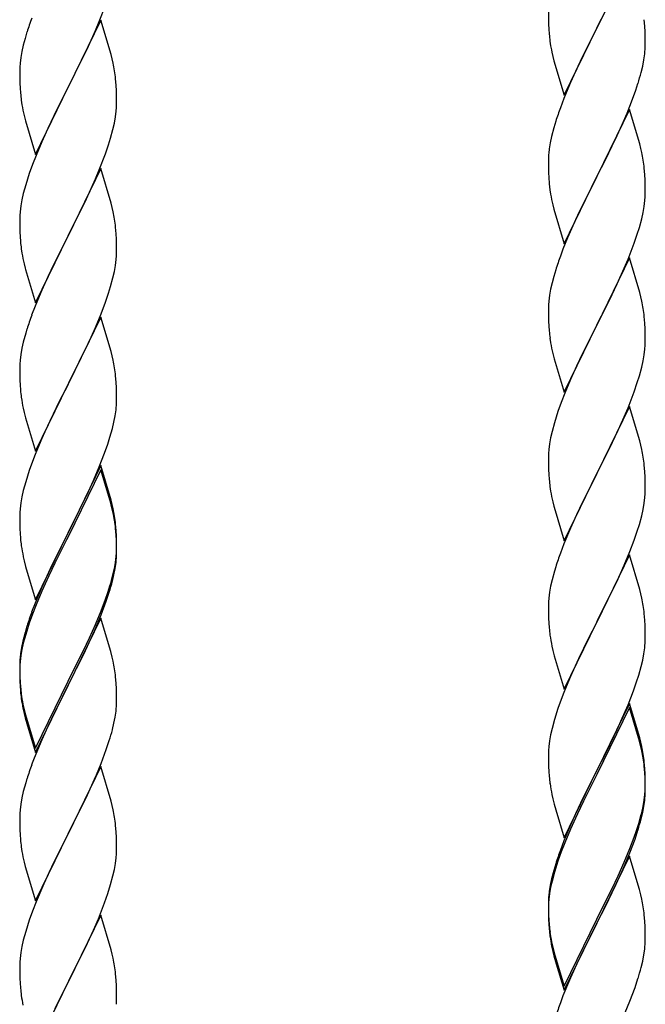
# Model space of a CAD drawing. Units: millimetres. Extents: x 250 to 8280, y 75 to 5795.
# Drawn here: x 4726 to 4864, y 1530 to 1748 of the extents above; entities that cross this region are included whole.
import ezdxf

# ---------------------------------------------------------------- set-up
doc = ezdxf.new("R2010")
doc.units = ezdxf.units.MM
doc.layers.add('YKK_A1', color=4, linetype='Continuous', lineweight=30)

msp = doc.modelspace()

# ---------------------------------------------------------------- linework, layer by layer
at = {"layer": 'YKK_A1', "linetype": 'Continuous', "ltscale": 0.5}
for p, q in [((4860.86, 1761.12), (4853.64, 1746.26)), ((4743.53, 1747.76), (4744.9, 1751.3)), ((4743.86, 1748.04), (4736.64, 1733.18)), ((4746.13, 1740.39), (4743.86, 1748.04)), ((4842.92, 1749.93), (4842.94, 1748.07)), ((4842.94, 1748.07), (4842.97, 1747.06)), ((4853.81, 1746.6), (4855.52, 1749.98)), ((4864.25, 1746.72), (4864.14, 1748.13)), ((4742.69, 1745.74), (4743.53, 1747.76)), ((4842.97, 1747.06), (4843.01, 1746.12)), ((4843.01, 1746.12), (4843.09, 1744.95)), ((4846.41, 1731.41), (4853.64, 1746.26)), ((4853.64, 1746.26), (4853.3, 1745.59)), ((4853.64, 1746.26), (4853.81, 1746.6)), ((4864.31, 1745.47), (4864.25, 1746.72)), ((4727.1, 1743.96), (4726.72, 1742.52)), ((4727.53, 1745.43), (4727.1, 1743.96)), ((4741.14, 1742.3), (4742.69, 1745.74)), ((4853.3, 1745.59), (4850.47, 1739.95)), ((4864.35, 1743.74), (4864.31, 1745.47)), ((4864.36, 1742.6), (4864.35, 1743.74)), ((4726.72, 1742.52), (4726.4, 1741.12)), ((4740.03, 1739.95), (4741.14, 1742.3)), ((4843.26, 1743.36), (4843.41, 1742.37)), ((4843.41, 1742.37), (4843.58, 1741.42)), ((4843.58, 1741.42), (4843.68, 1740.95)), ((4864.34, 1741.8), (4864.36, 1742.6)), ((4726.16, 1739.77), (4726, 1738.48)), ((4726.4, 1741.12), (4726.16, 1739.77)), ((4738.52, 1736.9), (4740.03, 1739.95)), ((4746.38, 1739.44), (4746.13, 1740.39)), ((4746.59, 1738.5), (4746.38, 1739.44)), ((4843.68, 1740.95), (4843.9, 1740.01)), ((4843.9, 1740.01), (4844.15, 1739.05)), ((4850.47, 1739.95), (4848.91, 1736.67)), ((4864.04, 1739.23), (4864.23, 1740.54)), ((4725.94, 1737.65), (4725.92, 1736.85)), ((4726, 1738.48), (4725.94, 1737.65)), ((4844.15, 1739.05), (4846.41, 1731.41)), ((4863.44, 1736.45), (4863.78, 1737.86)), ((4863.78, 1737.86), (4864.04, 1739.23)), ((4725.92, 1736.85), (4725.94, 1734.99)), ((4725.94, 1734.99), (4725.97, 1733.98)), ((4736.81, 1733.51), (4738.52, 1736.9)), ((4747.25, 1733.63), (4747.14, 1735.04)), ((4848.91, 1736.67), (4847.81, 1734.2)), ((4725.97, 1733.98), (4726.01, 1733.04)), ((4726.01, 1733.04), (4726.09, 1731.87)), ((4729.41, 1718.32), (4736.64, 1733.18)), ((4736.64, 1733.18), (4736.3, 1732.51)), ((4736.64, 1733.18), (4736.81, 1733.51)), ((4747.31, 1732.39), (4747.25, 1733.63)), ((4847.81, 1734.2), (4846.34, 1730.68)), ((4862.25, 1732.52), (4862.74, 1734.02)), ((4736.3, 1732.51), (4733.47, 1726.87)), ((4747.35, 1730.66), (4747.31, 1732.39)), ((4747.36, 1729.52), (4747.35, 1730.66)), ((4846.34, 1730.68), (4845.56, 1728.65)), ((4861.53, 1730.51), (4862.25, 1732.52)), ((4726.26, 1730.28), (4726.41, 1729.29)), ((4747.28, 1727.89), (4747.34, 1728.72)), ((4747.34, 1728.72), (4747.36, 1729.52)), ((4860.33, 1727.47), (4861.53, 1730.51)), ((4726.9, 1726.93), (4727.21, 1725.73)), ((4733.47, 1726.87), (4732.14, 1724.07)), ((4746.87, 1725.24), (4747.11, 1726.59)), ((4747.11, 1726.59), (4747.28, 1727.89)), ((4860.86, 1728.26), (4853.64, 1713.39)), ((4859.25, 1724.96), (4860.33, 1727.47)), ((4863.13, 1720.61), (4860.86, 1728.26)), ((4727.21, 1725.73), (4729.41, 1718.32)), ((4732.14, 1724.07), (4730.81, 1721.12)), ((4746.56, 1723.84), (4746.87, 1725.24)), ((4844.1, 1724.17), (4843.61, 1722.26)), ((4844.53, 1725.64), (4844.1, 1724.17)), ((4858.14, 1722.51), (4859.25, 1724.96)), ((4745.59, 1720.44), (4746.04, 1721.92)), ((4746.04, 1721.92), (4746.56, 1723.84)), ((4843.61, 1722.26), (4843.32, 1720.88)), ((4857.03, 1720.17), (4858.14, 1722.51)), ((4730.81, 1721.12), (4729.54, 1718.1)), ((4744.9, 1718.43), (4745.59, 1720.44)), ((4843.32, 1720.88), (4843.1, 1719.55)), ((4855.52, 1717.11), (4857.03, 1720.17)), ((4863.38, 1719.65), (4863.13, 1720.61)), ((4863.59, 1718.72), (4863.38, 1719.65)), ((4729.54, 1718.1), (4728.75, 1716.07)), ((4743.53, 1714.89), (4744.9, 1718.43)), ((4842.97, 1718.27), (4842.92, 1717.46)), ((4842.92, 1717.46), (4842.92, 1717.06)), ((4728.75, 1716.07), (4728.02, 1714.06)), ((4842.92, 1717.06), (4842.94, 1715.2)), ((4853.81, 1713.72), (4855.52, 1717.11)), ((4728.02, 1714.06), (4727.24, 1711.58)), ((4743.86, 1715.17), (4736.64, 1700.31)), ((4742.69, 1712.88), (4743.53, 1714.89)), ((4746.13, 1707.53), (4743.86, 1715.17)), ((4842.94, 1715.2), (4842.97, 1714.19)), ((4842.97, 1714.19), (4843.01, 1713.25)), ((4843.01, 1713.25), (4843.11, 1711.81)), ((4846.41, 1698.54), (4853.64, 1713.39)), ((4853.64, 1713.39), (4853.47, 1713.06)), ((4853.64, 1713.39), (4853.81, 1713.72)), ((4864.25, 1713.85), (4864.14, 1715.26)), ((4864.31, 1712.6), (4864.25, 1713.85)), ((4727.24, 1711.58), (4726.72, 1709.65)), ((4741.36, 1709.92), (4742.69, 1712.88)), ((4843.11, 1711.81), (4843.26, 1710.49)), ((4853.47, 1713.06), (4850.69, 1707.53)), ((4864.35, 1710.88), (4864.31, 1712.6)), ((4726.72, 1709.65), (4726.4, 1708.25)), ((4740.69, 1708.48), (4741.36, 1709.92)), ((4843.26, 1710.49), (4843.41, 1709.5)), ((4864.28, 1708.1), (4864.34, 1708.93)), ((4864.34, 1708.93), (4864.36, 1709.73)), ((4864.36, 1709.73), (4864.35, 1710.88)), ((4726.16, 1706.9), (4726, 1705.61)), ((4726.4, 1708.25), (4726.16, 1706.9)), ((4739.59, 1706.18), (4740.69, 1708.48)), ((4746.38, 1706.57), (4746.13, 1707.53)), ((4746.59, 1705.63), (4746.38, 1706.57)), ((4843.9, 1707.14), (4844.15, 1706.18)), ((4850.69, 1707.53), (4849.36, 1704.76)), ((4863.87, 1705.45), (4864.11, 1706.81)), ((4864.11, 1706.81), (4864.28, 1708.1)), ((4725.94, 1704.78), (4725.92, 1703.98)), ((4726, 1705.61), (4725.94, 1704.78)), ((4736.81, 1700.65), (4739.59, 1706.18)), ((4844.15, 1706.18), (4846.41, 1698.54)), ((4849.36, 1704.76), (4848.91, 1703.8)), ((4863.56, 1704.06), (4863.87, 1705.45)), ((4725.92, 1703.98), (4725.94, 1702.12)), ((4848.91, 1703.8), (4847.16, 1699.83)), ((4863.04, 1702.13), (4863.56, 1704.06)), ((4725.94, 1702.12), (4725.97, 1701.11)), ((4725.97, 1701.11), (4726.01, 1700.17)), ((4726.01, 1700.17), (4726.09, 1699)), ((4729.41, 1685.45), (4736.64, 1700.31)), ((4736.64, 1700.31), (4736.47, 1699.98)), ((4736.64, 1700.31), (4736.81, 1700.65)), ((4747.25, 1700.76), (4747.14, 1702.18)), ((4747.31, 1699.52), (4747.25, 1700.76)), ((4861.9, 1698.65), (4862.59, 1700.65)), ((4862.59, 1700.65), (4863.04, 1702.13)), ((4736.47, 1699.98), (4733.47, 1694)), ((4747.35, 1697.79), (4747.31, 1699.52)), ((4847.16, 1699.83), (4846.14, 1697.3)), ((4860.53, 1695.1), (4861.9, 1698.65)), ((4726.26, 1697.41), (4726.41, 1696.42)), ((4747.28, 1695.02), (4747.34, 1695.85)), ((4747.34, 1695.85), (4747.36, 1696.65)), ((4747.36, 1696.65), (4747.35, 1697.79)), ((4846.14, 1697.3), (4845.56, 1695.78)), ((4726.9, 1694.06), (4727.15, 1693.1)), ((4733.47, 1694), (4732.14, 1691.2)), ((4746.87, 1692.37), (4747.11, 1693.72)), ((4747.11, 1693.72), (4747.28, 1695.02)), ((4860.86, 1695.38), (4853.64, 1680.53)), ((4859.69, 1693.09), (4860.53, 1695.1)), ((4863.13, 1687.74), (4860.86, 1695.38)), ((4727.15, 1693.1), (4727.21, 1692.86)), ((4727.21, 1692.86), (4729.41, 1685.45)), ((4746.56, 1690.97), (4746.87, 1692.37)), ((4844.1, 1691.31), (4843.72, 1689.87)), ((4844.53, 1692.78), (4844.1, 1691.31)), ((4858.14, 1689.65), (4859.69, 1693.09)), ((4732.14, 1691.2), (4730.81, 1688.25)), ((4746.04, 1689.05), (4746.56, 1690.97)), ((4843.72, 1689.87), (4843.4, 1688.47)), ((4857.03, 1687.3), (4858.14, 1689.65)), ((4730.81, 1688.25), (4729.34, 1684.72)), ((4744.9, 1685.57), (4745.59, 1687.57)), ((4745.59, 1687.57), (4746.04, 1689.05)), ((4843.16, 1687.12), (4843, 1685.82)), ((4843.4, 1688.47), (4843.16, 1687.12)), ((4855.52, 1684.24), (4857.03, 1687.3)), ((4863.38, 1686.78), (4863.13, 1687.74)), ((4743.94, 1683.03), (4744.9, 1685.57)), ((4842.94, 1684.99), (4842.92, 1684.19)), ((4843, 1685.82), (4842.94, 1684.99)), ((4863.59, 1685.84), (4863.38, 1686.78)), ((4729.34, 1684.72), (4728.56, 1682.7)), ((4742.69, 1680.01), (4743.94, 1683.03)), ((4842.92, 1684.19), (4842.94, 1682.33)), ((4853.81, 1680.86), (4855.52, 1684.24)), ((4743.86, 1682.3), (4736.64, 1667.44)), ((4746.13, 1674.66), (4743.86, 1682.3)), ((4842.94, 1682.33), (4842.97, 1681.32)), ((4842.97, 1681.32), (4843.01, 1680.38)), ((4846.41, 1665.67), (4853.64, 1680.53)), ((4853.64, 1680.53), (4853.3, 1679.85)), ((4853.64, 1680.53), (4853.81, 1680.86)), ((4864.25, 1680.98), (4864.14, 1682.39)), ((4864.31, 1679.73), (4864.25, 1680.98)), ((4727.24, 1678.71), (4726.72, 1676.78)), ((4727.53, 1679.69), (4727.24, 1678.71)), ((4741.36, 1677.05), (4742.69, 1680.01)), ((4843.01, 1680.38), (4843.09, 1679.22)), ((4853.3, 1679.85), (4850.47, 1674.21)), ((4864.35, 1678.01), (4864.31, 1679.73)), ((4726.72, 1676.78), (4726.4, 1675.39)), ((4736.81, 1667.77), (4741.36, 1677.05)), ((4843.26, 1677.62), (4843.41, 1676.64)), ((4864.28, 1675.23), (4864.34, 1676.06)), ((4864.34, 1676.06), (4864.36, 1676.86)), ((4864.36, 1676.86), (4864.35, 1678.01)), ((4726.16, 1674.03), (4726, 1672.74)), ((4726.4, 1675.39), (4726.16, 1674.03)), ((4746.38, 1673.7), (4746.13, 1674.66)), ((4843.9, 1674.27), (4844.21, 1673.07)), ((4850.47, 1674.21), (4849.14, 1671.41)), ((4863.87, 1672.58), (4864.11, 1673.94)), ((4864.11, 1673.94), (4864.28, 1675.23)), ((4725.94, 1671.91), (4725.92, 1671.11)), ((4726, 1672.74), (4725.94, 1671.91)), ((4746.59, 1672.76), (4746.38, 1673.7)), ((4844.21, 1673.07), (4846.41, 1665.67)), ((4863.56, 1671.19), (4863.87, 1672.58)), ((4725.92, 1671.11), (4725.94, 1669.25)), ((4849.14, 1671.41), (4847.81, 1668.47)), ((4863.04, 1669.26), (4863.56, 1671.19)), ((4725.94, 1669.25), (4725.97, 1668.24)), ((4725.97, 1668.24), (4726.01, 1667.3)), ((4729.41, 1652.58), (4736.64, 1667.44)), ((4736.64, 1667.44), (4736.47, 1667.11)), ((4736.64, 1667.44), (4736.81, 1667.77)), ((4747.25, 1667.9), (4747.14, 1669.31)), ((4747.31, 1666.66), (4747.25, 1667.9)), ((4847.81, 1668.47), (4846.54, 1665.45)), ((4861.9, 1665.78), (4862.59, 1667.78)), ((4862.59, 1667.78), (4863.04, 1669.26)), ((4726.01, 1667.3), (4726.09, 1666.13)), ((4736.47, 1667.11), (4734.75, 1663.73)), ((4747.35, 1664.93), (4747.31, 1666.66)), ((4846.54, 1665.45), (4845.75, 1663.42)), ((4860.53, 1662.24), (4861.9, 1665.78)), ((4734.75, 1663.73), (4732.58, 1659.28)), ((4747.34, 1662.98), (4747.36, 1663.78)), ((4747.36, 1663.78), (4747.35, 1664.93)), ((4845.75, 1663.42), (4845.02, 1661.4)), ((4726.68, 1662.13), (4726.9, 1661.19)), ((4726.9, 1661.19), (4727.21, 1659.99)), ((4747.04, 1660.41), (4747.23, 1661.73)), ((4845.02, 1661.4), (4844.24, 1658.92)), ((4860.86, 1662.52), (4853.64, 1647.66)), ((4859.69, 1660.22), (4860.53, 1662.24)), ((4863.13, 1654.87), (4860.86, 1662.52)), ((4727.21, 1659.99), (4729.41, 1652.58)), ((4732.58, 1659.28), (4731.47, 1656.87)), ((4746.44, 1657.63), (4746.78, 1659.04)), ((4746.78, 1659.04), (4747.04, 1660.41)), ((4844.24, 1658.92), (4843.72, 1657)), ((4858.36, 1657.26), (4859.69, 1660.22)), ((4731.47, 1656.87), (4730.81, 1655.39)), ((4745.9, 1655.69), (4746.44, 1657.63)), ((4843.72, 1657), (4843.4, 1655.6)), ((4857.69, 1655.83), (4858.36, 1657.26)), ((4730.81, 1655.39), (4729.34, 1651.86)), ((4745.42, 1654.2), (4745.9, 1655.69)), ((4843.16, 1654.25), (4843, 1652.95)), ((4843.4, 1655.6), (4843.16, 1654.25)), ((4856.59, 1653.53), (4857.69, 1655.83)), ((4863.38, 1653.92), (4863.13, 1654.87)), ((4743.53, 1649.15), (4744.72, 1652.19)), ((4744.72, 1652.19), (4745.42, 1654.2)), ((4842.94, 1652.12), (4842.92, 1651.32)), ((4843, 1652.95), (4842.94, 1652.12)), ((4853.81, 1647.99), (4856.59, 1653.53)), ((4863.59, 1652.98), (4863.38, 1653.92)), ((4728.75, 1650.34), (4728.02, 1648.32)), ((4729.34, 1651.86), (4728.75, 1650.34)), ((4842.92, 1651.32), (4842.94, 1649.46)), ((4728.02, 1648.32), (4727.24, 1645.84)), ((4743.86, 1649.43), (4736.64, 1634.57)), ((4743.86, 1648.52), (4736.64, 1633.66)), ((4742.25, 1646.14), (4743.53, 1649.15)), ((4746.13, 1641.79), (4743.86, 1649.43)), ((4746.06, 1641.12), (4743.86, 1648.52)), ((4842.94, 1649.46), (4842.97, 1648.45)), ((4842.97, 1648.45), (4843.01, 1647.51)), ((4853.64, 1647.66), (4853.81, 1647.99)), ((4864.25, 1648.11), (4864.14, 1649.52)), ((4864.31, 1646.87), (4864.25, 1648.11)), ((4727.24, 1645.84), (4726.72, 1643.91)), ((4741.14, 1643.7), (4742.25, 1646.14)), ((4843.01, 1647.51), (4843.09, 1646.35)), ((4846.41, 1632.8), (4853.64, 1647.66)), ((4853.47, 1647.33), (4850.47, 1641.34)), ((4853.64, 1647.66), (4853.47, 1647.33)), ((4864.35, 1645.14), (4864.31, 1646.87)), ((4726.72, 1643.91), (4726.4, 1642.52)), ((4740.47, 1642.27), (4741.14, 1643.7)), ((4843.26, 1644.76), (4843.41, 1643.77)), ((4864.34, 1643.19), (4864.36, 1643.99)), ((4864.36, 1643.99), (4864.35, 1645.14)), ((4726.16, 1641.16), (4726, 1639.87)), ((4726.4, 1642.52), (4726.16, 1641.16)), ((4738.52, 1638.29), (4740.47, 1642.27)), ((4746.38, 1640.83), (4746.13, 1641.79)), ((4843.9, 1641.4), (4844.15, 1640.45)), ((4850.47, 1641.34), (4849.14, 1638.54)), ((4864.11, 1641.07), (4864.28, 1642.36)), ((4864.28, 1642.36), (4864.34, 1643.19)), ((4725.94, 1639.04), (4725.92, 1638.24)), ((4726, 1639.87), (4725.94, 1639.04)), ((4746.25, 1640.39), (4746.06, 1641.12)), ((4746.59, 1638.98), (4746.25, 1640.39)), ((4746.59, 1639.89), (4746.38, 1640.83)), ((4844.15, 1640.45), (4844.21, 1640.2)), ((4844.21, 1640.2), (4846.41, 1632.8)), ((4863.56, 1638.32), (4863.87, 1639.72)), ((4863.87, 1639.72), (4864.11, 1641.07)), ((4725.92, 1638.24), (4725.94, 1636.38)), ((4736.81, 1634.91), (4738.52, 1638.29)), ((4849.14, 1638.54), (4847.81, 1635.6)), ((4863.04, 1636.39), (4863.56, 1638.32)), ((4725.94, 1636.38), (4725.97, 1635.37)), ((4725.97, 1635.37), (4726.01, 1634.43)), ((4736.64, 1634.57), (4736.81, 1634.91)), ((4747.25, 1635.03), (4747.14, 1636.44)), ((4747.25, 1634.11), (4747.14, 1635.52)), ((4747.31, 1633.78), (4747.25, 1635.03)), ((4847.81, 1635.6), (4846.34, 1632.07)), ((4861.9, 1632.91), (4862.59, 1634.92)), ((4862.59, 1634.92), (4863.04, 1636.39)), ((4726.01, 1634.43), (4726.09, 1633.26)), ((4729.41, 1619.72), (4736.64, 1634.57)), ((4736.3, 1633.9), (4733.03, 1627.35)), ((4736.3, 1632.99), (4733.69, 1627.8)), ((4736.64, 1634.57), (4736.3, 1633.9)), ((4736.64, 1633.66), (4736.3, 1632.99)), ((4747.31, 1632.87), (4747.25, 1634.11)), ((4747.35, 1632.06), (4747.31, 1633.78)), ((4747.35, 1631.14), (4747.31, 1632.87)), ((4860.94, 1630.38), (4861.9, 1632.91)), ((4747.34, 1630.11), (4747.36, 1630.91)), ((4747.36, 1630.91), (4747.35, 1632.06)), ((4747.36, 1629.99), (4747.35, 1631.14)), ((4846.34, 1632.07), (4845.56, 1630.04)), ((4859.69, 1627.35), (4860.94, 1630.38)), ((4726.68, 1629.26), (4726.9, 1628.32)), ((4726.9, 1628.32), (4727.21, 1627.12)), ((4747.11, 1627.99), (4747.28, 1629.28)), ((4747.28, 1629.28), (4747.34, 1630.11)), ((4747.34, 1629.19), (4747.36, 1629.99)), ((4860.86, 1629.64), (4853.64, 1614.79)), ((4863.13, 1622), (4860.86, 1629.64)), ((4727.21, 1627.12), (4727.58, 1625.85)), ((4733.03, 1627.35), (4731.91, 1624.98)), ((4733.69, 1627.8), (4732.36, 1625.02)), ((4746.56, 1625.24), (4746.87, 1626.64)), ((4746.78, 1625.26), (4747.04, 1626.62)), ((4746.87, 1626.64), (4747.11, 1627.99)), ((4747.04, 1626.62), (4747.23, 1627.94)), ((4844.24, 1626.05), (4843.72, 1624.13)), ((4844.53, 1627.04), (4844.24, 1626.05)), ((4858.36, 1624.39), (4859.69, 1627.35)), ((4727.58, 1625.85), (4729.41, 1619.72)), ((4731.91, 1624.98), (4730.81, 1622.52)), ((4731.91, 1624.06), (4730.81, 1621.6)), ((4732.36, 1625.02), (4731.91, 1624.06)), ((4746.44, 1623.84), (4746.78, 1625.26)), ((4843.72, 1624.13), (4843.4, 1622.73)), ((4853.81, 1615.12), (4858.36, 1624.39)), ((4730.81, 1622.52), (4729.34, 1618.99)), ((4730.81, 1621.6), (4729.54, 1618.58)), ((4745.42, 1621.34), (4745.9, 1622.82)), ((4843.4, 1622.73), (4843.16, 1621.38)), ((4863.38, 1621.05), (4863.13, 1622)), ((4743.94, 1617.3), (4744.9, 1619.83)), ((4743.94, 1616.38), (4745.08, 1619.42)), ((4744.9, 1619.83), (4745.42, 1621.34)), ((4745.08, 1619.42), (4745.74, 1621.41)), ((4843, 1620.08), (4842.94, 1619.25)), ((4843.16, 1621.38), (4843, 1620.08)), ((4863.59, 1620.11), (4863.38, 1621.05)), ((4729.34, 1618.99), (4728.56, 1616.96)), ((4729.54, 1618.58), (4728.75, 1616.55)), ((4742.69, 1614.27), (4743.94, 1617.3)), ((4842.94, 1619.25), (4842.92, 1618.46)), ((4842.92, 1618.46), (4842.94, 1616.59)), ((4728.75, 1616.55), (4728.02, 1614.53)), ((4743.86, 1615.65), (4736.64, 1600.79)), ((4742.9, 1613.85), (4743.94, 1616.38)), ((4745.99, 1608.49), (4743.86, 1615.65)), ((4842.94, 1616.59), (4842.97, 1615.58)), ((4842.97, 1615.58), (4843.01, 1614.64)), ((4853.64, 1614.79), (4853.81, 1615.12)), ((4864.25, 1615.24), (4864.14, 1616.66)), ((4864.31, 1614), (4864.25, 1615.24)), ((4727.53, 1613.95), (4727.1, 1612.48)), ((4728.02, 1614.53), (4727.24, 1612.06)), ((4740.92, 1609.43), (4742.47, 1612.85)), ((4741.36, 1611.31), (4742.69, 1614.27)), ((4742.47, 1612.85), (4742.9, 1613.85)), ((4843.01, 1614.64), (4843.09, 1613.48)), ((4846.41, 1599.93), (4853.64, 1614.79)), ((4853.47, 1614.46), (4851.75, 1611.07)), ((4853.64, 1614.79), (4853.47, 1614.46)), ((4864.35, 1612.27), (4864.31, 1614)), ((4727.1, 1612.48), (4726.61, 1610.58)), ((4727.24, 1612.06), (4726.72, 1610.13)), ((4740.03, 1608.48), (4741.36, 1611.31)), ((4851.75, 1611.07), (4849.58, 1606.63)), ((4864.34, 1610.33), (4864.36, 1611.13)), ((4864.36, 1611.13), (4864.35, 1612.27)), ((4726.32, 1609.19), (4726.1, 1607.86)), ((4726.4, 1608.73), (4726.16, 1607.38)), ((4726.61, 1610.58), (4726.32, 1609.19)), ((4726.72, 1610.13), (4726.4, 1608.73)), ((4736.81, 1602.04), (4740.03, 1608.48)), ((4740.03, 1607.56), (4740.92, 1609.43)), ((4746.06, 1608.25), (4745.99, 1608.49)), ((4843.68, 1609.47), (4843.9, 1608.53)), ((4843.9, 1608.53), (4844.21, 1607.33)), ((4864.04, 1607.76), (4864.23, 1609.07)), ((4725.97, 1606.58), (4725.92, 1605.77)), ((4726.16, 1607.38), (4726, 1606.08)), ((4738.52, 1604.51), (4740.03, 1607.56)), ((4746.38, 1607.05), (4746.06, 1608.25)), ((4746.59, 1606.11), (4746.38, 1607.05)), ((4844.21, 1607.33), (4846.41, 1599.93)), ((4849.58, 1606.63), (4848.47, 1604.22)), ((4863.44, 1604.98), (4863.78, 1606.39)), ((4863.78, 1606.39), (4864.04, 1607.76)), ((4725.92, 1605.77), (4725.92, 1605.37)), ((4725.92, 1605.37), (4725.94, 1603.51)), ((4725.94, 1605.25), (4725.92, 1604.45)), ((4725.92, 1604.45), (4725.94, 1602.59)), ((4726, 1606.08), (4725.94, 1605.25)), ((4736.81, 1601.12), (4738.52, 1604.51)), ((4848.47, 1604.22), (4847.81, 1602.73)), ((4862.9, 1603.04), (4863.44, 1604.98)), ((4725.94, 1603.51), (4725.97, 1602.5)), ((4725.94, 1602.59), (4725.97, 1601.58)), ((4725.97, 1602.5), (4726.01, 1601.56)), ((4736.64, 1601.7), (4736.81, 1602.04)), ((4747.25, 1601.24), (4747.14, 1602.65)), ((4847.81, 1602.73), (4846.34, 1599.2)), ((4862.42, 1601.55), (4862.9, 1603.04)), ((4725.97, 1601.58), (4726.01, 1600.64)), ((4726.01, 1601.56), (4726.09, 1600.4)), ((4726.01, 1600.64), (4726.09, 1599.48)), ((4729.41, 1586.85), (4736.64, 1601.7)), ((4729.41, 1585.93), (4736.64, 1600.79)), ((4736.47, 1600.46), (4733.69, 1594.92)), ((4736.64, 1600.79), (4736.47, 1600.46)), ((4736.64, 1600.79), (4736.81, 1601.12)), ((4747.31, 1600), (4747.25, 1601.24)), ((4747.35, 1598.27), (4747.31, 1600)), ((4861.72, 1599.54), (4862.42, 1601.55)), ((4726.26, 1598.8), (4726.41, 1597.82)), ((4747.36, 1597.12), (4747.35, 1598.27)), ((4845.75, 1597.68), (4845.02, 1595.66)), ((4846.34, 1599.2), (4845.75, 1597.68)), ((4860.53, 1596.5), (4861.72, 1599.54)), ((4726.63, 1595.71), (4726.9, 1594.54)), ((4726.9, 1595.45), (4727.21, 1594.25)), ((4747.34, 1596.32), (4747.36, 1597.12)), ((4845.02, 1595.66), (4844.24, 1593.19)), ((4860.86, 1596.78), (4853.64, 1581.92)), ((4860.86, 1595.86), (4853.64, 1581.01)), ((4859.25, 1593.49), (4860.53, 1596.5)), ((4863.13, 1589.13), (4860.86, 1596.78)), ((4863.06, 1588.46), (4860.86, 1595.86)), ((4726.9, 1594.54), (4727.15, 1593.58)), ((4727.15, 1593.58), (4727.65, 1591.8)), ((4727.21, 1594.25), (4729.41, 1586.85)), ((4733.69, 1594.92), (4732.14, 1591.67)), ((4746.78, 1592.39), (4747.04, 1593.75)), ((4747.04, 1593.75), (4747.23, 1595.07)), ((4858.14, 1591.04), (4859.25, 1593.49)), ((4727.65, 1591.8), (4729.41, 1585.93)), ((4732.14, 1591.67), (4730.81, 1588.73)), ((4746.44, 1590.97), (4746.78, 1592.39)), ((4843.72, 1591.26), (4843.4, 1589.86)), ((4844.24, 1593.19), (4843.72, 1591.26)), ((4857.47, 1589.62), (4858.14, 1591.04)), ((4843.4, 1589.86), (4843.16, 1588.51)), ((4855.52, 1585.64), (4857.47, 1589.62)), ((4863.38, 1588.18), (4863.13, 1589.13)), ((4730.81, 1588.73), (4729.14, 1584.69)), ((4745.08, 1586.55), (4745.74, 1588.54)), ((4843, 1587.21), (4842.94, 1586.38)), ((4843.16, 1588.51), (4843, 1587.21)), ((4863.25, 1587.74), (4863.06, 1588.46)), ((4863.59, 1586.32), (4863.25, 1587.74)), ((4863.59, 1587.24), (4863.38, 1588.18)), ((4729.14, 1584.69), (4728.56, 1583.17)), ((4743.94, 1583.51), (4745.08, 1586.55)), ((4842.94, 1586.38), (4842.92, 1585.58)), ((4842.92, 1585.58), (4842.94, 1583.72)), ((4853.81, 1582.25), (4855.52, 1585.64)), ((4743.86, 1582.78), (4736.64, 1567.92)), ((4742.9, 1580.98), (4743.94, 1583.51)), ((4746.13, 1575.14), (4743.86, 1582.78)), ((4842.94, 1583.72), (4842.97, 1582.71)), ((4842.97, 1582.71), (4843.01, 1581.77)), ((4864.25, 1582.37), (4864.14, 1583.79)), ((4864.25, 1581.46), (4864.14, 1582.87)), ((4864.31, 1581.13), (4864.25, 1582.37)), ((4727.53, 1580.17), (4727.24, 1579.18)), ((4742.47, 1579.98), (4742.9, 1580.98)), ((4843.01, 1581.77), (4843.09, 1580.61)), ((4846.41, 1567.06), (4853.64, 1581.92)), ((4853.3, 1581.25), (4850.03, 1574.69)), ((4853.3, 1580.33), (4850.69, 1575.14)), ((4853.64, 1581.92), (4853.3, 1581.25)), ((4853.64, 1581.01), (4853.3, 1580.33)), ((4853.64, 1581.92), (4853.81, 1582.25)), ((4864.31, 1580.21), (4864.25, 1581.46)), ((4864.35, 1579.4), (4864.31, 1581.13)), ((4864.35, 1578.48), (4864.31, 1580.21)), ((4727.24, 1579.18), (4726.72, 1577.26)), ((4740.92, 1576.56), (4742.47, 1579.98)), ((4864.34, 1577.46), (4864.36, 1578.26)), ((4864.36, 1578.26), (4864.35, 1579.4)), ((4864.36, 1577.34), (4864.35, 1578.48)), ((4726.4, 1575.86), (4726.16, 1574.51)), ((4726.72, 1577.26), (4726.4, 1575.86)), ((4740.03, 1574.69), (4740.92, 1576.56)), ((4843.68, 1576.61), (4843.9, 1575.67)), ((4864.11, 1575.33), (4864.28, 1576.63)), ((4864.28, 1576.63), (4864.34, 1577.46)), ((4864.34, 1576.54), (4864.36, 1577.34)), ((4726.16, 1574.51), (4726, 1573.21)), ((4738.52, 1571.64), (4740.03, 1574.69)), ((4746.38, 1574.18), (4746.13, 1575.14)), ((4746.59, 1573.24), (4746.38, 1574.18)), ((4843.9, 1575.67), (4844.21, 1574.47)), ((4844.21, 1574.47), (4844.58, 1573.2)), ((4850.03, 1574.69), (4848.91, 1572.32)), ((4850.69, 1575.14), (4849.36, 1572.37)), ((4863.56, 1572.58), (4863.87, 1573.98)), ((4863.78, 1572.6), (4864.04, 1573.97)), ((4863.87, 1573.98), (4864.11, 1575.33)), ((4864.04, 1573.97), (4864.23, 1575.28)), ((4725.94, 1572.38), (4725.92, 1571.58)), ((4725.92, 1571.58), (4725.94, 1569.72)), ((4726, 1573.21), (4725.94, 1572.38)), ((4736.81, 1568.25), (4738.52, 1571.64)), ((4844.58, 1573.2), (4846.41, 1567.06)), ((4848.91, 1572.32), (4847.81, 1569.86)), ((4849.36, 1572.37), (4848.91, 1571.41)), ((4863.44, 1571.19), (4863.78, 1572.6)), ((4725.94, 1569.72), (4725.97, 1568.71)), ((4747.25, 1568.37), (4747.14, 1569.79)), ((4847.81, 1569.86), (4846.34, 1566.33)), ((4848.91, 1571.41), (4847.81, 1568.95)), ((4862.42, 1568.68), (4862.9, 1570.17)), ((4725.97, 1568.71), (4726.01, 1567.77)), ((4726.01, 1567.77), (4726.09, 1566.61)), ((4729.41, 1553.06), (4736.64, 1567.92)), ((4736.64, 1567.92), (4736.12, 1566.9)), ((4736.64, 1567.92), (4736.81, 1568.25)), ((4747.31, 1567.13), (4747.25, 1568.37)), ((4747.35, 1565.4), (4747.31, 1567.13)), ((4847.81, 1568.95), (4846.54, 1565.92)), ((4860.94, 1564.64), (4861.9, 1567.17)), ((4861.9, 1567.17), (4862.42, 1568.68)), ((4862.08, 1566.76), (4862.74, 1568.76)), ((4726.26, 1565.02), (4726.41, 1564.03)), ((4736.12, 1566.9), (4733.47, 1561.61)), ((4747.36, 1564.26), (4747.35, 1565.4)), ((4846.34, 1566.33), (4845.56, 1564.3)), ((4846.54, 1565.92), (4845.75, 1563.9)), ((4860.94, 1563.73), (4862.08, 1566.76)), ((4747.28, 1562.63), (4747.34, 1563.46)), ((4747.34, 1563.46), (4747.36, 1564.26)), ((4845.75, 1563.9), (4845.02, 1561.88)), ((4860.86, 1562.99), (4853.64, 1548.13)), ((4859.69, 1561.61), (4860.94, 1564.64)), ((4859.9, 1561.2), (4860.94, 1563.73)), ((4862.99, 1555.84), (4860.86, 1562.99)), ((4726.9, 1561.66), (4727.15, 1560.71)), ((4727.15, 1560.71), (4729.41, 1553.06)), ((4733.47, 1561.61), (4732.36, 1559.28)), ((4746.87, 1559.98), (4747.11, 1561.33)), ((4747.11, 1561.33), (4747.28, 1562.63)), ((4844.53, 1561.3), (4844.1, 1559.83)), ((4845.02, 1561.88), (4844.24, 1559.4)), ((4858.36, 1558.65), (4859.69, 1561.61)), ((4859.47, 1560.2), (4859.9, 1561.2)), ((4732.36, 1559.28), (4731.25, 1556.86)), ((4746.04, 1556.66), (4746.56, 1558.58)), ((4746.56, 1558.58), (4746.87, 1559.98)), ((4844.1, 1559.83), (4843.61, 1557.92)), ((4844.24, 1559.4), (4843.72, 1557.47)), ((4857.03, 1555.82), (4858.36, 1558.65)), ((4857.92, 1556.78), (4859.47, 1560.2)), ((4731.25, 1556.86), (4729.54, 1552.84)), ((4745.42, 1554.68), (4746.04, 1556.66)), ((4843.32, 1556.54), (4843.1, 1555.2)), ((4843.61, 1557.92), (4843.32, 1556.54)), ((4843.72, 1557.47), (4843.4, 1556.08)), ((4857.03, 1554.91), (4857.92, 1556.78)), ((4744.72, 1552.67), (4745.42, 1554.68)), ((4843.16, 1554.72), (4843, 1553.43)), ((4843.4, 1556.08), (4843.16, 1554.72)), ((4853.81, 1549.38), (4857.03, 1555.82)), ((4855.52, 1551.85), (4857.03, 1554.91)), ((4863.06, 1555.59), (4862.99, 1555.84)), ((4863.38, 1554.39), (4863.06, 1555.59)), ((4863.59, 1553.45), (4863.38, 1554.39)), ((4729.54, 1552.84), (4728.75, 1550.81)), ((4743.33, 1549.12), (4744.72, 1552.67)), ((4842.97, 1553.93), (4842.92, 1553.11)), ((4842.92, 1553.11), (4842.92, 1552.72)), ((4842.92, 1552.72), (4842.94, 1550.86)), ((4842.94, 1552.6), (4842.92, 1551.8)), ((4843, 1553.43), (4842.94, 1552.6)), ((4853.81, 1548.46), (4855.52, 1551.85)), ((4728.75, 1550.81), (4728.02, 1548.8)), ((4743.86, 1549.91), (4736.64, 1535.05)), ((4746.13, 1542.26), (4743.86, 1549.91)), ((4842.92, 1551.8), (4842.94, 1549.94)), ((4842.94, 1550.86), (4842.97, 1549.85)), ((4842.94, 1549.94), (4842.97, 1548.93)), ((4842.97, 1549.85), (4843.01, 1548.91)), ((4864.25, 1548.59), (4864.14, 1550)), ((4728.02, 1548.8), (4727.24, 1546.32)), ((4742.25, 1546.62), (4743.33, 1549.12)), ((4842.97, 1548.93), (4843.01, 1547.99)), ((4843.01, 1548.91), (4843.09, 1547.74)), ((4843.01, 1547.99), (4843.09, 1546.82)), ((4846.41, 1534.19), (4853.64, 1549.05)), ((4846.41, 1533.28), (4853.64, 1548.13)), ((4853.47, 1547.8), (4850.69, 1542.27)), ((4853.64, 1548.13), (4853.47, 1547.8)), ((4853.64, 1549.05), (4853.81, 1549.38)), ((4853.64, 1548.13), (4853.81, 1548.46)), ((4864.31, 1547.34), (4864.25, 1548.59)), ((4727.24, 1546.32), (4726.72, 1544.39)), ((4740.92, 1543.69), (4742.25, 1546.62)), ((4843.26, 1546.15), (4843.41, 1545.16)), ((4864.35, 1545.61), (4864.31, 1547.34)), ((4864.36, 1544.47), (4864.35, 1545.61)), ((4726.72, 1544.39), (4726.4, 1543)), ((4736.81, 1535.38), (4740.92, 1543.69)), ((4864.34, 1543.67), (4864.36, 1544.47)), ((4726.16, 1541.64), (4726, 1540.35)), ((4726.4, 1543), (4726.16, 1541.64)), ((4746.38, 1541.31), (4746.13, 1542.26)), ((4746.59, 1540.37), (4746.38, 1541.31)), ((4843.63, 1543.06), (4843.9, 1541.88)), ((4843.9, 1542.8), (4844.21, 1541.6)), ((4843.9, 1541.88), (4844.15, 1540.92)), ((4844.15, 1540.92), (4844.65, 1539.15)), ((4844.21, 1541.6), (4846.41, 1534.19)), ((4850.69, 1542.27), (4849.14, 1539.02)), ((4863.78, 1539.73), (4864.04, 1541.1)), ((4864.04, 1541.1), (4864.23, 1542.41)), ((4725.94, 1539.52), (4725.92, 1538.72)), ((4726, 1540.35), (4725.94, 1539.52)), ((4844.65, 1539.15), (4846.41, 1533.28)), ((4849.14, 1539.02), (4847.81, 1536.07)), ((4863.44, 1538.32), (4863.78, 1539.73)), ((4725.92, 1538.72), (4725.94, 1536.86)), ((4725.94, 1536.86), (4725.97, 1535.85)), ((4747.25, 1535.5), (4747.14, 1536.92)), ((4725.97, 1535.85), (4726.01, 1534.91)), ((4726.01, 1534.91), (4726.09, 1533.74)), ((4729.41, 1520.19), (4736.64, 1535.05)), ((4736.3, 1534.38), (4733.69, 1529.19)), ((4736.64, 1535.05), (4736.3, 1534.38)), ((4736.64, 1535.05), (4736.81, 1535.38)), ((4747.31, 1534.26), (4747.25, 1535.5)), ((4847.81, 1536.07), (4846.14, 1532.04)), ((4862.08, 1533.89), (4862.74, 1535.89)), ((4747.35, 1532.53), (4747.31, 1534.26)), ((4747.36, 1531.39), (4747.35, 1532.53)), ((4860.94, 1530.86), (4862.08, 1533.89)), ((4846.14, 1532.04), (4845.56, 1530.52)), ((4859.9, 1528.33), (4860.94, 1530.86))]:
    msp.add_line(p, q, dxfattribs=at)
for centre, radius, start, end in [((4803.17, 1721.19), 79.42, 159.9344, 162.2261), ((4882.92, 1748.41), 39.98, 184.9569, 187.2487), ((4832.91, 1743.79), 31.49, 354.0716, 356.3633), ((4705.13, 1729.79), 42.37, 9.5672, 11.859), ((4702.28, 1730.19), 45.12, 6.176, 8.4678), ((4802.35, 1752.73), 63.23, 342.7842, 345.076), ((4766.05, 1735.32), 40.1, 184.9379, 187.2297), ((4785.77, 1740.36), 60.39, 190.5595, 192.8513), ((4920.17, 1701.4), 79.42, 159.9344, 162.2261), ((4874.9, 1715.66), 32.04, 173.0323, 175.3241), ((4822, 1710.01), 42.49, 9.5359, 11.8277), ((4819.4, 1710.4), 45, 6.1963, 8.4881), ((4902.77, 1720.57), 60.39, 190.5595, 192.8513), ((4705.13, 1696.92), 42.37, 9.5672, 11.859), ((4702.28, 1697.32), 45.12, 6.176, 8.4678), ((4765.92, 1702.46), 39.98, 184.9569, 187.2487), ((4785.77, 1707.49), 60.39, 190.5595, 192.8513), ((4920.17, 1668.53), 79.42, 159.9344, 162.2261), ((4822.13, 1677.13), 42.37, 9.5672, 11.859), ((4803.17, 1655.45), 79.42, 159.9344, 162.2261), ((4819.28, 1677.53), 45.12, 6.176, 8.4678), ((4883.05, 1682.67), 40.1, 184.9379, 187.2297), ((4902.77, 1687.7), 60.39, 190.5595, 192.8513), ((4705.13, 1664.05), 42.37, 9.5672, 11.859), ((4702.4, 1664.45), 45, 6.1963, 8.4881), ((4765.92, 1669.59), 39.98, 184.9569, 187.2487), ((4786.84, 1673.83), 61.29, 188.7199, 191.0117), ((4715.91, 1664.98), 31.49, 354.0716, 356.3633), ((4822.13, 1644.27), 42.37, 9.5672, 11.859), ((4819.28, 1644.67), 45.12, 6.176, 8.4678), ((4882.92, 1649.8), 39.98, 184.9569, 187.2487), ((4902.77, 1654.83), 60.39, 190.5595, 192.8513), ((4705.13, 1631.18), 42.37, 9.5672, 11.859), ((4705.13, 1630.27), 42.37, 9.5672, 11.859), ((4702.4, 1631.58), 45, 6.1963, 8.4881), ((4702.28, 1630.67), 45.12, 6.176, 8.4678), ((4765.92, 1636.72), 39.98, 184.9569, 187.2487), ((4786.72, 1640.97), 61.16, 188.74, 191.0317), ((4715.91, 1631.19), 31.49, 354.0716, 356.3633), ((4920.17, 1602.79), 79.42, 159.9344, 162.2261), ((4685.35, 1640.12), 63.23, 342.7842, 345.076), ((4685.86, 1640.65), 62.63, 343.4586, 345.7503), ((4822.13, 1611.4), 42.37, 9.5672, 11.859), ((4819.4, 1611.8), 45, 6.1963, 8.4881), ((4803.17, 1589.71), 79.42, 159.9344, 162.2261), ((4882.92, 1616.93), 39.98, 184.9569, 187.2487), ((4903.84, 1621.18), 61.29, 188.7199, 191.0117), ((4832.91, 1612.32), 31.49, 354.0716, 356.3633), ((4757.9, 1603.97), 32.04, 173.0323, 175.3241), ((4705.13, 1597.4), 42.37, 9.5672, 11.859), ((4702.28, 1597.8), 45.12, 6.176, 8.4678), ((4766.05, 1603.85), 40.1, 184.9379, 187.2297), ((4765.92, 1602.93), 39.98, 184.9569, 187.2487), ((4780.82, 1606.05), 55.16, 188.5086, 190.8003), ((4785.77, 1608.88), 60.39, 190.5595, 192.8513), ((4715.91, 1598.32), 31.49, 354.0716, 356.3633), ((4685.35, 1607.25), 63.23, 342.7842, 345.076), ((4822.13, 1578.53), 42.37, 9.5672, 11.859), ((4822.13, 1577.61), 42.37, 9.5672, 11.859), ((4819.4, 1578.93), 45, 6.1963, 8.4881), ((4819.28, 1578.01), 45.12, 6.176, 8.4678), ((4803.17, 1555.92), 79.42, 159.9344, 162.2261), ((4882.92, 1584.06), 39.98, 184.9569, 187.2487), ((4903.72, 1588.31), 61.16, 188.74, 191.0317), ((4832.91, 1578.53), 31.49, 354.0716, 356.3633), ((4705, 1564.53), 42.49, 9.5359, 11.8277), ((4702.4, 1564.93), 45, 6.1963, 8.4881), ((4802.86, 1588), 62.63, 343.4586, 345.7503), ((4802.35, 1587.47), 63.23, 342.7842, 345.076), ((4765.92, 1570.06), 39.98, 184.9569, 187.2487), ((4785.77, 1575.09), 60.39, 190.5595, 192.8513), ((4920.17, 1537.05), 79.42, 159.9344, 162.2261), ((4874.9, 1551.31), 32.04, 173.0323, 175.3241), ((4822.13, 1544.74), 42.37, 9.5672, 11.859), ((4819.28, 1545.14), 45.12, 6.176, 8.4678), ((4883.05, 1551.19), 40.1, 184.9379, 187.2297), ((4882.92, 1550.28), 39.98, 184.9569, 187.2487), ((4897.82, 1553.39), 55.16, 188.5086, 190.8003), ((4902.77, 1556.23), 60.39, 190.5595, 192.8513), ((4832.91, 1545.66), 31.49, 354.0716, 356.3633), ((4705.13, 1531.66), 42.37, 9.5672, 11.859), ((4702.4, 1532.06), 45, 6.1963, 8.4881), ((4802.35, 1554.6), 63.23, 342.7842, 345.076), ((4766.05, 1537.19), 40.1, 184.9379, 187.2297), ((4780.82, 1540.31), 55.16, 188.5086, 190.8003), ((4717.09, 1531.91), 30.27, 356.7243, 359.016), ((4920.17, 1503.27), 79.42, 159.9344, 162.2261)]:
    msp.add_arc(centre, radius, start, end, dxfattribs=at)

doc.saveas('drawing.dxf')
